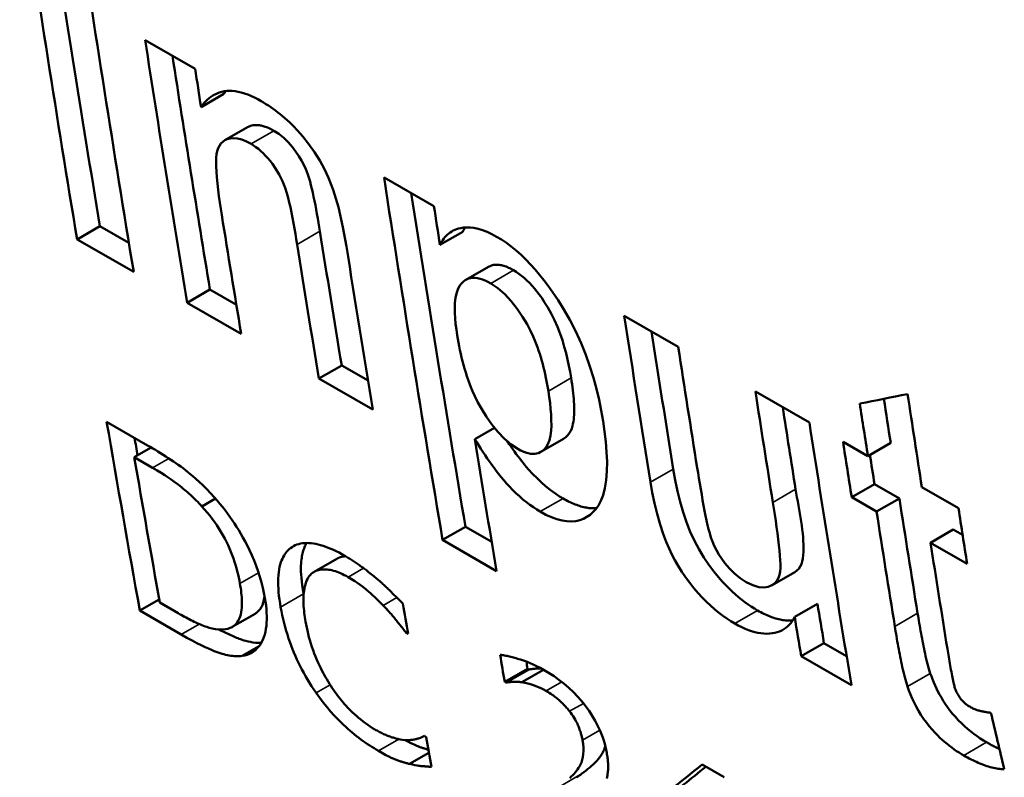
# Model space of a CAD drawing. Units: millimetres. Extents: x 164 to 662, y 44 to 564.
# Drawn here: x 179 to 185, y 65 to 70 of the extents above; entities that cross this region are included whole.
import ezdxf

# ---------------------------------------------------------------- set-up
doc = ezdxf.new("R2010")
doc.units = ezdxf.units.MM
doc.layers.add('Visible (ISO)', color=7, linetype='Continuous', lineweight=50)
doc.layers.add('Visible Narrow (ISO)', color=7, linetype='Continuous', lineweight=35)

msp = doc.modelspace()

# ---------------------------------------------------------------- linework, layer by layer
at = {"layer": 'Visible (ISO)'}
for p, q in [((179.871, 69.9887), (180.1853, 69.8076)), ((180.2228, 69.5668), (180.3661, 69.6494)), ((180.372, 69.3579), (180.5154, 69.4404)), ((181.3737, 69.1233), (181.6881, 68.9422)), ((179.4426, 68.7341), (179.5862, 68.8168)), ((179.769, 68.7115), (179.5862, 68.8168)), ((181.7258, 68.6997), (181.8692, 68.7822)), ((179.799, 68.5289), (179.4426, 68.7341)), ((181.8877, 68.4791), (182.031, 68.5617)), ((180.1352, 68.3353), (180.2787, 68.418)), ((180.4448, 68.3224), (180.2787, 68.418)), ((180.4747, 68.1398), (180.1352, 68.3353)), ((182.8849, 68.253), (183.2245, 68.0575)), ((180.9639, 67.8581), (181.1074, 67.9407)), ((181.2735, 67.8451), (181.1074, 67.9407)), ((181.3035, 67.6625), (180.9639, 67.8581)), ((183.7103, 67.7777), (184.0498, 67.5822)), ((179.6288, 67.5859), (179.8864, 67.4376)), ((181.9443, 67.4768), (182.0684, 67.5483)), ((182.3602, 67.3964), (182.5037, 67.4791)), ((184.2616, 67.4602), (184.418, 67.3702)), ((179.8028, 67.3624), (179.9098, 67.424)), ((184.418, 67.3702), (184.5613, 67.4527)), ((179.9174, 67.2964), (179.8028, 67.3624)), ((184.3161, 67.1107), (184.4595, 67.1932)), ((184.6158, 67.1032), (184.4595, 67.1932)), ((184.7575, 67.1747), (184.9878, 67.0421)), ((180.2286, 67.053), (180.3144, 67.1024)), ((184.4725, 67.0207), (184.3161, 67.1107)), ((184.4725, 67.0207), (184.6158, 67.1032)), ((181.7426, 66.8421), (181.8862, 66.9249)), ((182.0514, 66.8298), (181.8862, 66.9249)), ((184.812, 66.8251), (184.9554, 66.9077)), ((185.0139, 66.874), (184.9554, 66.9077)), ((182.0821, 66.6466), (181.7426, 66.8421)), ((185.0423, 66.6925), (184.812, 66.8251)), ((180.9341, 66.6416), (181.0778, 66.7244)), ((183.8155, 66.5578), (183.9589, 66.6404)), ((179.8372, 66.3979), (179.9595, 66.4683)), ((180.8681, 66.4969), (180.8671, 66.5025)), ((179.9632, 66.4478), (180.0778, 66.3818)), ((183.9575, 66.3577), (184.1011, 66.4403)), ((180.0976, 66.2479), (179.8372, 66.3979)), ((180.4182, 66.2946), (180.5621, 66.3775)), ((181.5127, 66.2579), (181.5225, 66.2635)), ((181.5247, 66.2511), (181.5127, 66.2579)), ((180.4813, 66.1124), (180.5875, 66.1735)), ((183.998, 66.1108), (184.1416, 66.1935)), ((184.2841, 66.1114), (184.1416, 66.1935)), ((184.3141, 65.9288), (183.998, 66.1108)), ((182.1333, 65.9492), (182.277, 66.032)), ((182.1415, 65.9444), (182.2853, 66.0272)), ((182.2402, 65.9466), (182.3775, 66.0257)), ((182.2853, 66.0272), (182.277, 66.032)), ((182.1415, 65.9444), (182.1333, 65.9492)), ((181.6272, 65.6083), (181.6275, 65.6085)), ((181.6275, 65.6085), (181.6385, 65.6021)), ((181.5337, 65.433), (181.656, 65.5035)), ((183.375, 65.4287), (183.5144, 65.3484))]:
    msp.add_line(p, q, dxfattribs=at)
at = {"layer": 'Visible (ISO)', "flags": 128}
for points in [[(180.2228, 69.5668), (180.2317, 69.5792), (180.2411, 69.591), (180.2511, 69.6021), (180.2616, 69.6127), (180.2727, 69.6225), (180.2844, 69.6315), (180.2968, 69.6397), (180.3097, 69.647), (180.3233, 69.6533), (180.3376, 69.6586), (180.3526, 69.6629), (180.3682, 69.666), (180.3844, 69.668), (180.4013, 69.6687), (180.4188, 69.6681), (180.4371, 69.6662), (180.456, 69.663), (180.4756, 69.6583), (180.4956, 69.6524), (180.516, 69.6451), (180.5368, 69.6366), (180.5579, 69.6269), (180.5794, 69.616), (180.6011, 69.6039)], [(180.3661, 69.6494), (180.3667, 69.6502), (180.3672, 69.6509), (180.3677, 69.6517), (180.3683, 69.6525), (180.3688, 69.6533), (180.3694, 69.654), (180.3699, 69.6548), (180.3705, 69.6556), (180.371, 69.6563), (180.3716, 69.6571), (180.3721, 69.6579), (180.3727, 69.6586), (180.3733, 69.6594), (180.3738, 69.6601), (180.3744, 69.6609), (180.3749, 69.6616), (180.3755, 69.6624), (180.3761, 69.6631), (180.3767, 69.6639), (180.3772, 69.6646), (180.3778, 69.6653), (180.3784, 69.6661), (180.379, 69.6668), (180.3795, 69.6675)], [(180.6011, 69.6039), (180.6161, 69.5951), (180.631, 69.5859), (180.646, 69.5763), (180.661, 69.5663), (180.676, 69.5559), (180.691, 69.5449), (180.7059, 69.5336), (180.7209, 69.5218), (180.7358, 69.5095), (180.7506, 69.4967), (180.7654, 69.4834), (180.7805, 69.4692), (180.8016, 69.4484), (180.8294, 69.419), (180.8622, 69.3811), (180.8988, 69.3348), (180.9357, 69.2828), (180.969, 69.2299), (180.9986, 69.1764), (181.0251, 69.1208), (181.0545, 69.0451), (181.0868, 68.9378), (181.1156, 68.812), (181.1373, 68.6902)], [(180.6807, 69.4179), (180.6738, 69.4218), (180.6669, 69.4255), (180.6601, 69.429), (180.6534, 69.4323), (180.6467, 69.4353), (180.64, 69.4381), (180.6335, 69.4407), (180.6269, 69.4431), (180.6205, 69.4452), (180.6141, 69.4471), (180.6079, 69.4488), (180.6017, 69.4502), (180.5957, 69.4514), (180.5897, 69.4523), (180.5839, 69.453), (180.5782, 69.4535), (180.5725, 69.4537), (180.5665, 69.4538), (180.5594, 69.4534), (180.5515, 69.4526), (180.543, 69.451), (180.534, 69.4486), (180.5247, 69.4452), (180.5154, 69.4405)], [(180.9704, 68.785), (180.966, 68.8116), (180.9615, 68.8389), (180.9568, 68.8665), (180.952, 68.8943), (180.947, 68.922), (180.9418, 68.9495), (180.9365, 68.9765), (180.9311, 69.0029), (180.9256, 69.0284), (180.92, 69.0527), (180.9143, 69.0759), (180.9081, 69.0992), (180.9007, 69.1236), (180.892, 69.1491), (180.8815, 69.1756), (180.869, 69.2032), (180.8544, 69.2311), (180.838, 69.2587), (180.8197, 69.2859), (180.7982, 69.3139), (180.7724, 69.3435), (180.7426, 69.3726), (180.7118, 69.3977), (180.6807, 69.4179)], [(180.5373, 69.3354), (180.5076, 69.3508), (180.4793, 69.362), (180.4522, 69.3688), (180.4273, 69.3712), (180.4057, 69.3696), (180.3873, 69.3649), (180.372, 69.3579), (180.3589, 69.3486), (180.3477, 69.337), (180.3383, 69.3233), (180.3306, 69.3075), (180.3247, 69.2897), (180.3205, 69.2698), (180.3179, 69.2474), (180.3168, 69.222), (180.3171, 69.1933), (180.3188, 69.1608), (180.3217, 69.1247), (180.3256, 69.0863), (180.3302, 69.0466), (180.3355, 69.0061), (180.3412, 68.9657), (180.3472, 68.926), (180.3531, 68.888)], [(180.8269, 68.7024), (180.8217, 68.7348), (180.8161, 68.7682), (180.8102, 68.8022), (180.8041, 68.8364), (180.7977, 68.8704), (180.7912, 68.9037), (180.7844, 68.9359), (180.7775, 68.9666), (180.7704, 68.9953), (180.7625, 69.0244), (180.7512, 69.0594), (180.7354, 69.0995), (180.7141, 69.1429), (180.6919, 69.1804), (180.6723, 69.2088), (180.6573, 69.2283), (180.6434, 69.2449), (180.6291, 69.2608), (180.6143, 69.2759), (180.5991, 69.2902), (180.5837, 69.3034), (180.5683, 69.3152), (180.5528, 69.3259), (180.5373, 69.3354)], [(181.7258, 68.6997), (181.7313, 68.7103), (181.7372, 68.7205), (181.7436, 68.7302), (181.7503, 68.7395), (181.7574, 68.7482), (181.7649, 68.7564), (181.7729, 68.764), (181.7813, 68.7711), (181.7901, 68.7777), (181.7994, 68.7837), (181.8092, 68.7891), (181.8194, 68.7939), (181.8301, 68.7981), (181.8418, 68.8018), (181.856, 68.8053), (181.8728, 68.808), (181.8922, 68.8094), (181.9143, 68.809), (181.9391, 68.8062), (181.966, 68.8005), (181.9938, 68.7922), (182.0225, 68.7811), (182.0519, 68.7674), (182.0821, 68.7511)], [(181.8692, 68.7822), (181.8698, 68.7834), (181.8703, 68.7846), (181.8709, 68.7857), (181.8715, 68.7869), (181.8721, 68.7881), (181.8727, 68.7892), (181.8733, 68.7904), (181.8739, 68.7915), (181.8746, 68.7926), (181.8752, 68.7938), (181.8758, 68.7949), (181.8764, 68.796), (181.8771, 68.7971), (181.8777, 68.7983), (181.8784, 68.7994), (181.879, 68.8005), (181.8797, 68.8015), (181.8803, 68.8026), (181.881, 68.8037), (181.8817, 68.8048), (181.8823, 68.8059), (181.883, 68.8069), (181.8837, 68.808), (181.8844, 68.809)], [(182.0821, 68.7511), (182.113, 68.7323), (182.1439, 68.7114), (182.1746, 68.6885), (182.2053, 68.6635), (182.2359, 68.6364), (182.2663, 68.6072), (182.2958, 68.5767), (182.3246, 68.5448), (182.3525, 68.5118), (182.3796, 68.4778), (182.4062, 68.4425), (182.4361, 68.4008), (182.4695, 68.3509), (182.5054, 68.2932), (182.5426, 68.2276), (182.5799, 68.1548), (182.6136, 68.0805), (182.6433, 68.007), (182.669, 67.9345), (182.6913, 67.8634), (182.7104, 67.7932), (182.7268, 67.7242), (182.7407, 67.6565), (182.7522, 67.5904)], [(182.1885, 68.5399), (182.1806, 68.5444), (182.1728, 68.5485), (182.165, 68.5524), (182.1573, 68.556), (182.1496, 68.5594), (182.1421, 68.5624), (182.1346, 68.5651), (182.1272, 68.5675), (182.12, 68.5695), (182.1129, 68.5712), (182.106, 68.5726), (182.0992, 68.5736), (182.0925, 68.5743), (182.086, 68.5747), (182.0797, 68.5748), (182.0736, 68.5745), (182.0676, 68.5739), (182.0619, 68.573), (182.0563, 68.5718), (182.0509, 68.5703), (182.0457, 68.5686), (182.0406, 68.5665), (182.0357, 68.5642), (182.031, 68.5617)], [(182.5511, 67.8618), (182.5446, 67.8996), (182.5372, 67.9383), (182.5287, 67.9778), (182.519, 68.0178), (182.5081, 68.0581), (182.4956, 68.0988), (182.4813, 68.1406), (182.4648, 68.1831), (182.4461, 68.2259), (182.4252, 68.2679), (182.4043, 68.3053), (182.3842, 68.3378), (182.3659, 68.3652), (182.3499, 68.3874), (182.3354, 68.4064), (182.3205, 68.4249), (182.305, 68.4427), (182.2891, 68.4598), (182.2727, 68.4761), (182.256, 68.4913), (182.2392, 68.5053), (182.2223, 68.5181), (182.2054, 68.5296), (182.1885, 68.5399)], [(182.0452, 68.4574), (182.0277, 68.4669), (182.0106, 68.4749), (181.9941, 68.4815), (181.978, 68.4866), (181.9624, 68.4901), (181.9474, 68.4919), (181.9334, 68.4921), (181.9202, 68.4907), (181.9079, 68.4879), (181.8964, 68.4836), (181.8852, 68.4777), (181.873, 68.4692), (181.8606, 68.4572), (181.8486, 68.4409), (181.8378, 68.4194), (181.8294, 68.3939), (181.8237, 68.3658), (181.8203, 68.3356), (181.819, 68.304), (181.8193, 68.2713), (181.8212, 68.2372), (181.8244, 68.2022), (181.8288, 68.1665), (181.8341, 68.1305)], [(182.4076, 67.7792), (182.4042, 67.8001), (182.4005, 67.8211), (182.3965, 67.8423), (182.3922, 67.8636), (182.3876, 67.885), (182.3827, 67.9064), (182.3775, 67.9278), (182.3719, 67.9492), (182.3661, 67.9706), (182.3598, 67.992), (182.3532, 68.0133), (182.3462, 68.0345), (182.3388, 68.0556), (182.331, 68.0765), (182.3228, 68.0973), (182.3118, 68.1231), (182.2956, 68.1577), (182.2738, 68.1995), (182.246, 68.2468), (182.2121, 68.2972), (182.1743, 68.3457), (182.1329, 68.3901), (182.0892, 68.4279), (182.0452, 68.4574)], [(181.8341, 68.1305), (181.8379, 68.1075), (181.842, 68.0844), (181.8464, 68.0611), (181.8512, 68.0377), (181.8563, 68.0143), (181.8617, 67.9908), (181.8676, 67.9673), (181.8738, 67.9438), (181.8804, 67.9204), (181.8875, 67.897), (181.895, 67.8737), (181.9029, 67.8505), (181.9112, 67.8275), (181.9201, 67.8047), (181.9306, 67.7793), (181.9452, 67.7469), (181.9644, 67.7084), (181.9887, 67.6648), (182.0184, 67.6172), (182.0528, 67.5684), (182.0904, 67.522), (182.131, 67.4797), (182.1736, 67.4435), (182.2163, 67.4151)], [(182.5037, 67.4791), (182.5184, 67.4895), (182.5308, 67.5018), (182.5408, 67.5155), (182.5487, 67.5299), (182.5548, 67.5448), (182.5594, 67.5596), (182.5627, 67.5739), (182.5651, 67.5873), (182.5669, 67.6012), (182.5683, 67.6156), (182.5693, 67.6306), (182.5699, 67.6462), (182.57, 67.6623), (182.5698, 67.6788), (182.5693, 67.6958), (182.5684, 67.7131), (182.5672, 67.7308), (182.5656, 67.7489), (182.5638, 67.7672), (182.5617, 67.7857), (182.5594, 67.8045), (182.5568, 67.8235), (182.554, 67.8426), (182.5511, 67.8618)], [(182.2163, 67.4151), (182.233, 67.4061), (182.2492, 67.3986), (182.2649, 67.3926), (182.2801, 67.3881), (182.2948, 67.3853), (182.3088, 67.384), (182.3218, 67.3844), (182.334, 67.3863), (182.3454, 67.3896), (182.3561, 67.3942), (182.3678, 67.401), (182.3805, 67.4112), (182.3932, 67.4258), (182.4049, 67.4458), (182.4143, 67.471), (182.4208, 67.4997), (182.4247, 67.5308), (182.4264, 67.5634), (182.4263, 67.5968), (182.4248, 67.6317), (182.422, 67.6678), (182.4181, 67.7047), (182.4132, 67.7419), (182.4076, 67.7792)], [(182.7522, 67.5904), (182.7618, 67.5246), (182.7694, 67.4594), (182.7745, 67.3956), (182.7767, 67.3337), (182.7758, 67.2745), (182.7712, 67.2186), (182.7629, 67.1678), (182.7516, 67.1251), (182.7379, 67.0895), (182.7223, 67.0601), (182.7054, 67.0362), (182.6878, 67.0169), (182.6697, 67.0009), (182.65, 66.9872), (182.6286, 66.9758), (182.6054, 66.9672), (182.5803, 66.9615), (182.5532, 66.959), (182.5242, 66.9601), (182.4935, 66.9648), (182.4612, 66.9733), (182.4274, 66.9856), (182.3927, 67.0013), (182.3571, 67.0204)], [(182.3571, 67.0204), (182.3351, 67.0336), (182.3132, 67.048), (182.2912, 67.0635), (182.2694, 67.0801), (182.2475, 67.0979), (182.2257, 67.1169), (182.2039, 67.137), (182.183, 67.1575), (182.1633, 67.178), (182.1447, 67.1984), (182.1271, 67.2186), (182.1105, 67.2384), (182.0949, 67.258), (182.0801, 67.2771), (182.0657, 67.2963), (182.0514, 67.3158), (182.0373, 67.3356), (182.0233, 67.3557), (182.0095, 67.3759), (181.996, 67.3962), (181.9826, 67.4165), (181.9695, 67.4367), (181.9568, 67.4568), (181.9443, 67.4768)], [(182.5007, 67.1031), (182.4781, 67.1167), (182.4554, 67.1316), (182.4327, 67.1477), (182.41, 67.1651), (182.3874, 67.1837), (182.3663, 67.2022), (182.3471, 67.22), (182.33, 67.2367), (182.3151, 67.2519), (182.3024, 67.2654), (182.2917, 67.277), (182.2812, 67.2888), (182.2707, 67.3011), (182.2601, 67.3137), (182.2494, 67.3268), (182.2387, 67.3403), (182.2279, 67.3542), (182.217, 67.3685), (182.2061, 67.3832), (182.1951, 67.3982), (182.1841, 67.4136), (182.1731, 67.4294), (182.1619, 67.4455), (182.1508, 67.4619)], [(179.8864, 67.4376), (179.9026, 67.4283), (179.9188, 67.4187), (179.9351, 67.409), (179.9514, 67.3991), (179.9678, 67.3891), (179.9841, 67.3789), (180.0004, 67.3686), (180.0166, 67.3581), (180.0326, 67.3475), (180.0484, 67.3369), (180.0641, 67.3261), (180.0795, 67.3152), (180.0946, 67.3042), (180.1094, 67.2932), (180.1238, 67.2821), (180.1378, 67.271), (180.1525, 67.259), (180.1699, 67.2444), (180.1896, 67.2272), (180.2112, 67.2078), (180.2343, 67.1862), (180.2584, 67.1625), (180.2831, 67.137), (180.308, 67.1097)], [(180.2286, 67.053), (180.2196, 67.0625), (180.2106, 67.072), (180.2016, 67.0813), (180.1925, 67.0904), (180.1834, 67.0995), (180.1743, 67.1084), (180.1651, 67.1171), (180.1558, 67.1257), (180.1465, 67.1341), (180.1372, 67.1425), (180.1279, 67.1506), (180.1184, 67.1587), (180.109, 67.1666), (180.0995, 67.1743), (180.0899, 67.182), (180.0789, 67.1905), (180.0661, 67.2002), (180.0513, 67.2109), (180.0346, 67.2227), (180.0158, 67.2356), (179.9947, 67.2494), (179.9714, 67.2642), (179.9456, 67.2798), (179.9174, 67.2964)], [(183.7244, 66.3984), (183.7045, 66.4102), (183.6846, 66.4229), (183.6646, 66.4364), (183.6445, 66.4509), (183.6244, 66.4662), (183.6044, 66.4824), (183.5846, 66.4994), (183.565, 66.5172), (183.5455, 66.5358), (183.5261, 66.5553), (183.5037, 66.5792), (183.4776, 66.6088), (183.4487, 66.6441), (183.418, 66.6853), (183.3863, 66.7322), (183.3555, 66.7832), (183.3264, 66.8374), (183.2998, 66.8944), (183.2761, 66.9539), (183.2551, 67.0166), (183.2366, 67.0819), (183.2203, 67.1494), (183.2061, 67.2183), (183.1939, 67.2882)], [(183.3441, 67.2965), (183.3492, 67.2645), (183.3546, 67.2312), (183.3603, 67.197), (183.3662, 67.1622), (183.3723, 67.1274), (183.3784, 67.0927), (183.3847, 67.0587), (183.391, 67.0256), (183.3973, 66.994), (183.4035, 66.9641), (183.4096, 66.9364), (183.4158, 66.9103), (183.4227, 66.8845), (183.4307, 66.8585), (183.4403, 66.8321), (183.4517, 66.805), (183.4653, 66.7774), (183.4808, 66.75), (183.4982, 66.723), (183.5183, 66.6957), (183.545, 66.6642), (183.5788, 66.6306), (183.6154, 66.6008), (183.6522, 66.577)], [(183.5809, 66.3157), (183.5552, 66.3311), (183.5295, 66.3479), (183.5039, 66.366), (183.4783, 66.3856), (183.4527, 66.4066), (183.4273, 66.4291), (183.4018, 66.4533), (183.3758, 66.4798), (183.3494, 66.5084), (183.3231, 66.5393), (183.2969, 66.5723), (183.2713, 66.6071), (183.2472, 66.6427), (183.2248, 66.6785), (183.204, 66.7147), (183.1848, 66.7511), (183.1667, 66.7885), (183.1482, 66.8312), (183.1292, 66.8809), (183.1101, 66.939), (183.0914, 67.0057), (183.0753, 67.0737), (183.0617, 67.1407), (183.0504, 67.2055)], [(183.959, 66.6404), (183.9718, 66.6494), (183.9831, 66.6608), (183.9924, 66.6743), (183.9998, 66.6897), (184.0054, 66.7072), (184.0091, 66.7265), (184.0114, 66.747), (184.0127, 66.7683), (184.0132, 66.7903), (184.0128, 66.8129), (184.0118, 66.836), (184.01, 66.8597), (184.0077, 66.8838), (184.0048, 66.9082), (184.0015, 66.933), (183.9978, 66.9581), (183.9938, 66.9834), (183.9896, 67.0088), (183.9852, 67.0343), (183.9807, 67.0599), (183.9762, 67.0855), (183.9718, 67.111), (183.9675, 67.1364), (183.9634, 67.1616)], [(180.308, 67.1097), (180.3249, 67.0901), (180.3415, 67.0702), (180.3577, 67.0501), (180.3735, 67.0298), (180.3889, 67.0093), (180.4039, 66.9886), (180.4185, 66.9676), (180.4327, 66.9465), (180.4465, 66.9251), (180.4599, 66.9035), (180.473, 66.8817), (180.4864, 66.8583), (180.5002, 66.8332), (180.5143, 66.8061), (180.5284, 66.7771), (180.5425, 66.7463), (180.5563, 66.7135), (180.5697, 66.6788), (180.582, 66.6437), (180.593, 66.6092), (180.6026, 66.5752), (180.611, 66.5417), (180.6182, 66.5089), (180.6243, 66.4767)], [(182.7105, 67.0425), (182.7031, 67.042), (182.6956, 67.0417), (182.6879, 67.0416), (182.68, 67.0419), (182.6721, 67.0424), (182.6639, 67.0432), (182.6556, 67.0442), (182.6472, 67.0456), (182.6387, 67.0472), (182.6301, 67.049), (182.6214, 67.0512), (182.6126, 67.0536), (182.6037, 67.0563), (182.5948, 67.0593), (182.5858, 67.0625), (182.5766, 67.066), (182.5674, 67.0697), (182.5581, 67.0737), (182.5488, 67.078), (182.5393, 67.0825), (182.5298, 67.0873), (182.5202, 67.0923), (182.5105, 67.0976), (182.5007, 67.1031)], [(180.4672, 66.5689), (180.4637, 66.5875), (180.4598, 66.6065), (180.4555, 66.6257), (180.4507, 66.6452), (180.4454, 66.6649), (180.4395, 66.6849), (180.4331, 66.7051), (180.4262, 66.7255), (180.4186, 66.746), (180.4105, 66.7667), (180.4017, 66.7876), (180.3922, 66.8086), (180.3821, 66.8296), (180.3713, 66.8507), (180.3599, 66.8717), (180.3477, 66.8928), (180.3348, 66.9138), (180.3212, 66.9348), (180.3071, 66.9554), (180.2924, 66.9756), (180.2772, 66.9955), (180.2615, 67.015), (180.2453, 67.0342), (180.2286, 67.053)], [(183.6522, 66.577), (183.6931, 66.557), (183.7312, 66.5459), (183.7647, 66.5436), (183.7908, 66.5477), (183.8095, 66.5547), (183.8241, 66.5634), (183.8366, 66.5747), (183.847, 66.5883), (183.8553, 66.6045), (183.8615, 66.623), (183.8654, 66.643), (183.8673, 66.6649), (183.8676, 66.6889), (183.8666, 66.7152), (183.8646, 66.7443), (183.8616, 66.7762), (183.858, 66.8105), (183.8536, 66.8468), (183.8488, 66.8845), (183.8435, 66.9233), (183.8378, 66.9626), (183.8319, 67.002), (183.8259, 67.0409), (183.8199, 67.079)], [(180.7233, 66.4196), (180.7194, 66.4433), (180.7159, 66.4668), (180.713, 66.49), (180.7106, 66.5129), (180.7089, 66.5354), (180.7078, 66.5574), (180.7074, 66.5789), (180.7078, 66.5998), (180.709, 66.62), (180.711, 66.6393), (180.7137, 66.657), (180.7171, 66.6733), (180.7209, 66.688), (180.7251, 66.7015), (180.7296, 66.7136), (180.7343, 66.7245), (180.7392, 66.7345), (180.7445, 66.7441), (180.7503, 66.7532), (180.7565, 66.7617), (180.7631, 66.7699), (180.7702, 66.7775), (180.7777, 66.7846), (180.7857, 66.7912)], [(180.7857, 66.7912), (180.795, 66.7977), (180.8049, 66.8035), (180.8152, 66.8086), (180.826, 66.8129), (180.8372, 66.8165), (180.849, 66.8193), (180.8612, 66.8214), (180.8739, 66.8227), (180.8871, 66.8232), (180.9009, 66.823), (180.915, 66.8219), (180.9296, 66.8201), (180.9444, 66.8176), (180.9595, 66.8143), (180.975, 66.8102), (180.9908, 66.8054), (181.0069, 66.7998), (181.0233, 66.7936), (181.0399, 66.7867), (181.0566, 66.7792), (181.0735, 66.7711), (181.0906, 66.7624), (181.1078, 66.7532), (181.1251, 66.7434)], [(180.8671, 66.5025), (180.8625, 66.5306), (180.8587, 66.5569), (180.8558, 66.5813), (180.8537, 66.604), (180.8522, 66.625), (180.8514, 66.6443), (180.8512, 66.6621), (180.8514, 66.6785), (180.8521, 66.6934), (180.8531, 66.707), (180.8544, 66.7193), (180.856, 66.7304), (180.8576, 66.7404), (180.8594, 66.7493), (180.8613, 66.7576), (180.8633, 66.7656), (180.8655, 66.7735), (180.8679, 66.7812), (180.8705, 66.7887), (180.8732, 66.796), (180.8762, 66.8031), (180.8793, 66.81), (180.8827, 66.8167), (180.8862, 66.8232)], [(181.1312, 66.7399), (181.1287, 66.7397), (181.1262, 66.7395), (181.1237, 66.7392), (181.1213, 66.7389), (181.1189, 66.7385), (181.1165, 66.7381), (181.1141, 66.7377), (181.1118, 66.7372), (181.1095, 66.7367), (181.1072, 66.7362), (181.1049, 66.7356), (181.1027, 66.735), (181.1005, 66.7343), (181.0983, 66.7336), (181.0961, 66.7328), (181.094, 66.7321), (181.0919, 66.7312), (181.0898, 66.7304), (181.0878, 66.7295), (181.0857, 66.7285), (181.0837, 66.7276), (181.0817, 66.7265), (181.0798, 66.7255), (181.0778, 66.7244)], [(181.1251, 66.7434), (181.1314, 66.7398), (181.1376, 66.7361), (181.1439, 66.7324), (181.1502, 66.7286), (181.1565, 66.7247), (181.1628, 66.7208), (181.1691, 66.7168), (181.1755, 66.7128), (181.1818, 66.7087), (181.1881, 66.7046), (181.1945, 66.7004), (181.2008, 66.6961), (181.2072, 66.6918), (181.2135, 66.6874), (181.2199, 66.6829), (181.2262, 66.6784), (181.2326, 66.6738), (181.24, 66.6684), (181.2501, 66.661), (181.2625, 66.6516), (181.2769, 66.6405), (181.2931, 66.6278), (181.3107, 66.6136), (181.3294, 66.598)], [(181.1474, 66.6089), (181.1355, 66.6156), (181.1238, 66.6217), (181.1123, 66.6274), (181.1009, 66.6326), (181.0896, 66.6373), (181.0785, 66.6416), (181.0676, 66.6453), (181.0569, 66.6486), (181.0463, 66.6513), (181.0358, 66.6536), (181.0256, 66.6553), (181.0155, 66.6565), (181.0058, 66.6572), (180.9962, 66.6574), (180.987, 66.6571), (180.978, 66.6562), (180.9694, 66.6547), (180.961, 66.6528), (180.9531, 66.6503), (180.9454, 66.6473), (180.9381, 66.6438), (180.9312, 66.6399), (180.9246, 66.6355), (180.9183, 66.6306)], [(180.9183, 66.6306), (180.9106, 66.623), (180.9037, 66.6145), (180.8974, 66.6052), (180.8919, 66.5952), (180.8869, 66.5845), (180.8826, 66.5732), (180.8789, 66.5614), (180.8757, 66.549), (180.8731, 66.5362), (180.8709, 66.5231), (180.8693, 66.5097), (180.8681, 66.4961), (180.8673, 66.4823), (180.867, 66.4684), (180.867, 66.4543), (180.8674, 66.4402), (180.8682, 66.4261), (180.8692, 66.4119), (180.8705, 66.3978), (180.872, 66.3838), (180.8738, 66.3699), (180.8757, 66.3562), (180.8778, 66.3427), (180.8801, 66.3294)], [(181.3681, 66.4306), (181.362, 66.437), (181.3558, 66.4433), (181.3497, 66.4496), (181.3435, 66.4558), (181.3373, 66.4619), (181.331, 66.468), (181.3248, 66.474), (181.3185, 66.4799), (181.3122, 66.4858), (181.3059, 66.4916), (181.2995, 66.4974), (181.2932, 66.5031), (181.2868, 66.5087), (181.2804, 66.5143), (181.274, 66.5198), (181.2676, 66.5252), (181.26, 66.5316), (181.2502, 66.5395), (181.2384, 66.5487), (181.2245, 66.5591), (181.2084, 66.5704), (181.1903, 66.5826), (181.1699, 66.5955), (181.1474, 66.6089)], [(181.3294, 66.598), (181.3347, 66.5934), (181.34, 66.5887), (181.3453, 66.584), (181.3506, 66.5793), (181.3558, 66.5745), (181.3611, 66.5698), (181.3664, 66.565), (181.3717, 66.5601), (181.3769, 66.5553), (181.3822, 66.5504), (181.3874, 66.5455), (181.3926, 66.5405), (181.3979, 66.5355), (181.4031, 66.5306), (181.4083, 66.5255), (181.4139, 66.5201), (181.4205, 66.5137), (181.428, 66.5063), (181.4365, 66.4979), (181.4459, 66.4886), (181.4562, 66.4783), (181.4673, 66.4671), (181.4791, 66.4549), (181.4917, 66.4419)], [(180.3764, 66.2806), (180.3913, 66.2837), (180.4051, 66.2882), (180.4178, 66.2944), (180.4293, 66.302), (180.4396, 66.3112), (180.4488, 66.3219), (180.4568, 66.3341), (180.4632, 66.3469), (180.4683, 66.3604), (180.4723, 66.3741), (180.4752, 66.3879), (180.4772, 66.4015), (180.4785, 66.4147), (180.4793, 66.4274), (180.4796, 66.4404), (180.4796, 66.4537), (180.4791, 66.4674), (180.4783, 66.4813), (180.4772, 66.4955), (180.4757, 66.5099), (180.474, 66.5245), (180.472, 66.5392), (180.4697, 66.554), (180.4672, 66.5689)], [(180.6243, 66.4767), (180.6281, 66.4529), (180.6313, 66.4295), (180.6337, 66.4068), (180.6353, 66.3846), (180.6361, 66.363), (180.6361, 66.342), (180.6353, 66.3216), (180.6336, 66.3019), (180.631, 66.2829), (180.6274, 66.2646), (180.623, 66.247), (180.6175, 66.2303), (180.6111, 66.2143), (180.6038, 66.1993), (180.5956, 66.1852), (180.5865, 66.1722), (180.5765, 66.1603), (180.5656, 66.1497), (180.5538, 66.1402), (180.5412, 66.1321), (180.5276, 66.1252), (180.5131, 66.1196), (180.4977, 66.1153), (180.4813, 66.1124)], [(180.5621, 66.3775), (180.5671, 66.3805), (180.5719, 66.3839), (180.5765, 66.3876), (180.5809, 66.3915), (180.585, 66.3956), (180.5888, 66.3999), (180.5924, 66.4044), (180.5957, 66.409), (180.5987, 66.4137), (180.6015, 66.4185), (180.6041, 66.4234), (180.6064, 66.4283), (180.6085, 66.4333), (180.6105, 66.4382), (180.6122, 66.4432), (180.6137, 66.4481), (180.6151, 66.453), (180.6164, 66.4581), (180.6176, 66.4632), (180.6186, 66.4685), (180.6196, 66.4739), (180.6204, 66.4793), (180.6211, 66.4849), (180.6218, 66.4906)], [(180.9464, 65.8799), (180.9321, 65.9007), (180.9183, 65.9215), (180.9051, 65.9425), (180.8923, 65.9635), (180.8801, 65.9846), (180.8683, 66.0057), (180.857, 66.0268), (180.8462, 66.048), (180.8358, 66.0691), (180.8259, 66.0903), (180.8163, 66.1116), (180.807, 66.1333), (180.798, 66.1553), (180.7894, 66.1775), (180.7811, 66.2001), (180.7732, 66.223), (180.7656, 66.2463), (180.7583, 66.2699), (180.7515, 66.2939), (180.7451, 66.3182), (180.739, 66.343), (180.7333, 66.3681), (180.7281, 66.3937), (180.7233, 66.4196)], [(181.5127, 66.2579), (181.5079, 66.2643), (181.5029, 66.2708), (181.4978, 66.2774), (181.4926, 66.284), (181.4874, 66.2907), (181.4822, 66.2974), (181.4769, 66.3041), (181.4717, 66.3107), (181.4665, 66.3173), (181.4614, 66.3237), (181.4563, 66.33), (181.4514, 66.3362), (181.4466, 66.3423), (181.4417, 66.3483), (181.4367, 66.3544), (181.4315, 66.3607), (181.4259, 66.3673), (181.4198, 66.3743), (181.4132, 66.3818), (181.4059, 66.39), (181.3979, 66.3988), (181.389, 66.4084), (181.3791, 66.419), (181.3681, 66.4306)], [(180.0778, 66.3818), (180.0879, 66.376), (180.098, 66.3703), (180.1081, 66.3647), (180.1182, 66.3592), (180.1284, 66.3537), (180.1385, 66.3483), (180.1487, 66.3431), (180.1588, 66.3379), (180.1689, 66.3329), (180.179, 66.328), (180.189, 66.3233), (180.1989, 66.3187), (180.2088, 66.3143), (180.2186, 66.3101), (180.2284, 66.3061), (180.238, 66.3022), (180.2475, 66.2986), (180.2582, 66.2947), (180.2733, 66.2898), (180.2921, 66.2848), (180.3134, 66.2806), (180.3357, 66.2782), (180.3567, 66.2782), (180.3764, 66.2806)], [(183.9576, 66.3577), (183.9499, 66.3439), (183.9416, 66.331), (183.9325, 66.3189), (183.9228, 66.3078), (183.9123, 66.2976), (183.901, 66.2883), (183.889, 66.2801), (183.8761, 66.2729), (183.8625, 66.2667), (183.848, 66.2616), (183.8327, 66.2576), (183.8166, 66.2548), (183.7997, 66.2531), (183.7822, 66.2525), (183.7641, 66.2532), (183.7454, 66.255), (183.7263, 66.2582), (183.7067, 66.2625), (183.6867, 66.2682), (183.6663, 66.2751), (183.6456, 66.2833), (183.6244, 66.2928), (183.6028, 66.3036), (183.5809, 66.3157)], [(183.945, 66.3357), (183.9361, 66.3353), (183.9272, 66.3351), (183.9183, 66.3352), (183.9095, 66.3357), (183.9007, 66.3364), (183.8919, 66.3373), (183.8832, 66.3385), (183.8745, 66.3399), (183.8658, 66.3416), (183.8569, 66.3436), (183.848, 66.3458), (183.839, 66.3482), (183.8299, 66.3509), (183.8208, 66.3539), (183.8115, 66.3572), (183.8022, 66.3607), (183.7928, 66.3644), (183.7833, 66.3685), (183.7737, 66.3728), (183.764, 66.3774), (183.7542, 66.3822), (183.7444, 66.3873), (183.7344, 66.3927), (183.7244, 66.3984)], [(184.8106, 66.0027), (184.8061, 66.0165), (184.8017, 66.0311), (184.7974, 66.0463), (184.7932, 66.0621), (184.7891, 66.0782), (184.7851, 66.0945), (184.7814, 66.1107), (184.7778, 66.1268), (184.7744, 66.1426), (184.7711, 66.158), (184.7679, 66.1737), (184.7647, 66.1895), (184.7616, 66.2056), (184.7585, 66.2217), (184.7555, 66.2379), (184.7525, 66.2542), (184.7496, 66.2705), (184.7467, 66.2867), (184.7439, 66.3028), (184.7412, 66.3188), (184.7385, 66.3346), (184.7359, 66.3501), (184.7334, 66.3654), (184.7309, 66.3804)], [(180.8801, 66.3294), (180.8836, 66.3104), (180.8874, 66.2911), (180.8917, 66.2715), (180.8964, 66.2516), (180.9016, 66.2315), (180.9072, 66.2112), (180.9133, 66.1907), (180.92, 66.17), (180.9271, 66.1492), (180.9349, 66.1284), (180.943, 66.1079), (180.9513, 66.0883), (180.9595, 66.0696), (180.9677, 66.0521), (180.9756, 66.0357), (180.9832, 66.0207), (180.9904, 66.0067), (180.9979, 65.9929), (181.0056, 65.979), (181.0135, 65.9652), (181.0217, 65.9514), (181.0302, 65.9377), (181.0389, 65.9239), (181.048, 65.9103)], [(184.6671, 65.9201), (184.6626, 65.9339), (184.6582, 65.9485), (184.6538, 65.9637), (184.6496, 65.9795), (184.6456, 65.9955), (184.6417, 66.0117), (184.6379, 66.0278), (184.6344, 66.0438), (184.631, 66.0594), (184.6277, 66.0748), (184.6245, 66.0906), (184.6213, 66.1065), (184.6182, 66.1226), (184.6151, 66.1388), (184.612, 66.1551), (184.609, 66.1715), (184.6061, 66.1878), (184.6032, 66.204), (184.6004, 66.2202), (184.5977, 66.2362), (184.595, 66.252), (184.5924, 66.2676), (184.5899, 66.2829), (184.5875, 66.2978)], [(180.4813, 66.1124), (180.4716, 66.1116), (180.4618, 66.1112), (180.4519, 66.1111), (180.4417, 66.1113), (180.4314, 66.1118), (180.421, 66.1127), (180.4103, 66.1139), (180.3995, 66.1155), (180.3886, 66.1175), (180.3774, 66.1198), (180.3661, 66.1225), (180.3546, 66.1257), (180.3429, 66.1292), (180.3311, 66.1331), (180.3186, 66.1376), (180.3042, 66.1431), (180.2878, 66.1499), (180.269, 66.1582), (180.2477, 66.168), (180.2237, 66.1797), (180.1969, 66.1933), (180.1671, 66.2091), (180.134, 66.2273), (180.0976, 66.2479)], [(180.6008, 66.1939), (180.5829, 66.1942), (180.5657, 66.1955), (180.5492, 66.1974), (180.5336, 66.2001), (180.5189, 66.2032), (180.5052, 66.2066), (180.4927, 66.2102), (180.4814, 66.2138), (180.4713, 66.2172), (180.4626, 66.2204), (180.4542, 66.2236), (180.4458, 66.227), (180.4372, 66.2306), (180.4284, 66.2343), (180.4196, 66.2381), (180.4107, 66.2421), (180.4017, 66.2463), (180.3926, 66.2505), (180.3834, 66.2549), (180.3742, 66.2594), (180.365, 66.2639), (180.3557, 66.2686), (180.3464, 66.2734), (180.3371, 66.2782)], [(182.104, 66.1189), (182.1106, 66.1183), (182.1175, 66.1176), (182.1246, 66.1166), (182.132, 66.1154), (182.1397, 66.114), (182.1475, 66.1124), (182.1555, 66.1107), (182.1636, 66.1088), (182.1719, 66.1068), (182.1803, 66.1046), (182.1887, 66.1024), (182.1972, 66.1), (182.2058, 66.0976), (182.2143, 66.0951), (182.2229, 66.0925), (182.2322, 66.0896), (182.244, 66.0858), (182.258, 66.0809), (182.2743, 66.0748), (182.2924, 66.0675), (182.3124, 66.0588), (182.334, 66.0487), (182.3571, 66.0369), (182.3814, 66.0234)], [(184.9181, 66.1574), (184.9201, 66.1452), (184.9222, 66.1325), (184.9243, 66.1195), (184.9265, 66.1063), (184.9288, 66.0928), (184.9311, 66.0793), (184.9334, 66.0658), (184.9358, 66.0523), (184.9382, 66.0389), (184.9406, 66.0257), (184.943, 66.0127), (184.9453, 66.0001), (184.9477, 65.988), (184.95, 65.9765), (184.9522, 65.9657), (184.9543, 65.9556), (184.9564, 65.9462), (184.9584, 65.9375), (184.9603, 65.9296), (184.9622, 65.9223), (184.9639, 65.9158), (184.9656, 65.9101), (184.9672, 65.9051), (184.9688, 65.9009)], [(182.3667, 66.0317), (182.3585, 66.0324), (182.3512, 66.0328), (182.3448, 66.0329), (182.3392, 66.0329), (182.3344, 66.0327), (182.3306, 66.0325), (182.3278, 66.0323), (182.3253, 66.0321), (182.3229, 66.0319), (182.3204, 66.0316), (182.3179, 66.0314), (182.3153, 66.0312), (182.3127, 66.0309), (182.3101, 66.0306), (182.3076, 66.0304), (182.305, 66.0301), (182.3024, 66.0298), (182.2998, 66.0294), (182.2973, 66.0291), (182.2948, 66.0288), (182.2923, 66.0284), (182.2899, 66.028), (182.2876, 66.0276), (182.2853, 66.0272)], [(182.3814, 66.0234), (182.4122, 66.0049), (182.4432, 65.9846), (182.4743, 65.9623), (182.5053, 65.938), (182.5361, 65.9115), (182.5653, 65.8837), (182.5911, 65.8569), (182.6135, 65.8314), (182.6327, 65.8078), (182.649, 65.7865), (182.6635, 65.766), (182.6773, 65.7455), (182.6902, 65.7248), (182.7023, 65.704), (182.7135, 65.6831), (182.724, 65.662), (182.7335, 65.641), (182.742, 65.6203), (182.7497, 65.5998), (182.7564, 65.5796), (182.7623, 65.5597), (182.7674, 65.5402), (182.7717, 65.521), (182.7752, 65.5023)], [(185.165, 65.5688), (185.1451, 65.5806), (185.1251, 65.5932), (185.105, 65.6068), (185.0849, 65.6212), (185.0649, 65.6366), (185.0449, 65.653), (185.0252, 65.6703), (185.0059, 65.6886), (184.9869, 65.7079), (184.9682, 65.7283), (184.9506, 65.749), (184.9342, 65.7697), (184.919, 65.7903), (184.905, 65.8107), (184.8921, 65.8306), (184.8803, 65.85), (184.8693, 65.8693), (184.859, 65.8886), (184.8494, 65.9078), (184.8405, 65.927), (184.8321, 65.9461), (184.8244, 65.9651), (184.8172, 65.984), (184.8106, 66.0027)], [(182.2402, 65.9466), (182.2357, 65.9474), (182.2312, 65.948), (182.2267, 65.9485), (182.2223, 65.949), (182.2179, 65.9494), (182.2136, 65.9497), (182.2093, 65.9499), (182.2051, 65.9501), (182.2009, 65.9501), (182.1967, 65.9501), (182.1926, 65.95), (182.1886, 65.9498), (182.1845, 65.9495), (182.1806, 65.9492), (182.1766, 65.9489), (182.1726, 65.9485), (182.1686, 65.9481), (182.1647, 65.9477), (182.1608, 65.9473), (182.1569, 65.9468), (182.153, 65.9463), (182.1491, 65.9457), (182.1453, 65.9451), (182.1415, 65.9444)], [(182.3942, 65.8918), (182.3886, 65.895), (182.383, 65.8981), (182.3775, 65.901), (182.372, 65.9039), (182.3665, 65.9066), (182.3611, 65.9093), (182.3556, 65.9118), (182.3502, 65.9143), (182.3449, 65.9166), (182.3395, 65.9188), (182.3342, 65.921), (182.3289, 65.923), (182.3237, 65.925), (182.3185, 65.9268), (182.3132, 65.9286), (182.3075, 65.9305), (182.3011, 65.9325), (182.294, 65.9346), (182.2862, 65.9368), (182.2779, 65.939), (182.2692, 65.9411), (182.2599, 65.9431), (182.2502, 65.945), (182.2402, 65.9466)], [(185.0215, 65.4861), (185.0065, 65.4949), (184.9915, 65.5042), (184.9764, 65.514), (184.9613, 65.5243), (184.9461, 65.5351), (184.931, 65.5464), (184.9159, 65.5583), (184.9009, 65.5707), (184.886, 65.5838), (184.8711, 65.5975), (184.8554, 65.6128), (184.839, 65.6299), (184.8219, 65.6489), (184.8043, 65.6698), (184.7864, 65.6928), (184.7686, 65.7174), (184.752, 65.7424), (184.7365, 65.7677), (184.7222, 65.7932), (184.7089, 65.8189), (184.6968, 65.8445), (184.6859, 65.87), (184.676, 65.8952), (184.6671, 65.9201)], [(181.3382, 65.5146), (181.3245, 65.5226), (181.3109, 65.5309), (181.2972, 65.5394), (181.2835, 65.5483), (181.2698, 65.5574), (181.2561, 65.5668), (181.2425, 65.5766), (181.2288, 65.5866), (181.2151, 65.597), (181.2014, 65.6076), (181.1878, 65.6186), (181.1741, 65.6299), (181.1605, 65.6415), (181.1468, 65.6535), (181.1332, 65.6658), (181.1189, 65.6791), (181.102, 65.6954), (181.0825, 65.7149), (181.061, 65.7375), (181.0377, 65.7633), (181.0137, 65.7915), (180.9904, 65.8203), (180.968, 65.8498), (180.9464, 65.8799)], [(181.048, 65.9103), (181.056, 65.8985), (181.0642, 65.8869), (181.0726, 65.8753), (181.0811, 65.8639), (181.0897, 65.8527), (181.0985, 65.8416), (181.1075, 65.8306), (181.1166, 65.8198), (181.1259, 65.8091), (181.1353, 65.7986), (181.1449, 65.7882), (181.1547, 65.778), (181.1647, 65.7678), (181.1755, 65.7572), (181.1872, 65.7462), (181.1998, 65.7348), (181.2131, 65.7231), (181.2272, 65.7114), (181.2419, 65.6997), (181.2567, 65.6885), (181.2715, 65.678), (181.2863, 65.668), (181.301, 65.6587), (181.3156, 65.65)], [(182.5409, 65.7639), (182.5364, 65.7696), (182.5318, 65.7753), (182.5271, 65.7808), (182.5224, 65.7863), (182.5177, 65.7916), (182.5129, 65.7969), (182.508, 65.8021), (182.5031, 65.8072), (182.4982, 65.8122), (182.4932, 65.8171), (182.4881, 65.822), (182.483, 65.8267), (182.4779, 65.8314), (182.4726, 65.836), (182.467, 65.8408), (182.4608, 65.8459), (182.4542, 65.8512), (182.4471, 65.8567), (182.4395, 65.8623), (182.4315, 65.8681), (182.4229, 65.874), (182.4138, 65.8799), (182.4042, 65.8859), (182.3942, 65.8918)], [(184.9688, 65.9009), (184.9711, 65.8955), (184.9736, 65.89), (184.9762, 65.8844), (184.979, 65.8789), (184.982, 65.8734), (184.9851, 65.8679), (184.9884, 65.8624), (184.992, 65.8569), (184.9957, 65.8515), (184.9995, 65.8463), (185.0035, 65.8412), (185.0076, 65.8362), (185.0118, 65.8314), (185.0162, 65.8267), (185.0208, 65.8221), (185.0253, 65.8178), (185.03, 65.8137), (185.0347, 65.8098), (185.0394, 65.806), (185.0441, 65.8025), (185.0488, 65.7992), (185.0535, 65.7961), (185.0583, 65.7931), (185.0629, 65.7903)], [(185.0629, 65.7903), (185.0682, 65.7874), (185.0736, 65.7847), (185.079, 65.7821), (185.0845, 65.7797), (185.09, 65.7774), (185.0955, 65.7753), (185.101, 65.7733), (185.1065, 65.7715), (185.1119, 65.7698), (185.1174, 65.7682), (185.1228, 65.7667), (185.1283, 65.7654), (185.1338, 65.764), (185.1393, 65.7628), (185.1448, 65.7617), (185.1502, 65.7606), (185.1557, 65.7596), (185.1611, 65.7587), (185.1664, 65.7579), (185.1717, 65.7571), (185.1769, 65.7564), (185.1821, 65.7557), (185.1872, 65.7551), (185.1921, 65.7546)], [(182.6227, 65.5823), (182.6217, 65.5882), (182.6205, 65.5941), (182.6192, 65.6002), (182.6178, 65.6063), (182.6163, 65.6124), (182.6146, 65.6186), (182.6129, 65.6249), (182.611, 65.6312), (182.6089, 65.6376), (182.6067, 65.644), (182.6044, 65.6504), (182.602, 65.657), (182.5993, 65.6635), (182.5966, 65.6701), (182.5936, 65.6768), (182.5902, 65.6842), (182.5861, 65.6926), (182.5813, 65.7018), (182.5758, 65.7117), (182.5697, 65.7222), (182.563, 65.7328), (182.556, 65.7433), (182.5486, 65.7537), (182.5409, 65.7639)], [(181.3156, 65.65), (181.3227, 65.646), (181.3297, 65.6421), (181.3367, 65.6383), (181.3437, 65.6346), (181.3506, 65.631), (181.3575, 65.6275), (181.3644, 65.6242), (181.3712, 65.621), (181.378, 65.6179), (181.3848, 65.6149), (181.3916, 65.6121), (181.3982, 65.6094), (181.4049, 65.6068), (181.4115, 65.6044), (181.418, 65.6021), (181.4245, 65.6), (181.431, 65.598), (181.4381, 65.596), (181.448, 65.5933), (181.4603, 65.5903), (181.4746, 65.5874), (181.4904, 65.5848), (181.5071, 65.5831), (181.5243, 65.5824)], [(181.5243, 65.5824), (181.528, 65.5826), (181.5316, 65.5828), (181.5352, 65.583), (181.5388, 65.5832), (181.5424, 65.5835), (181.546, 65.5839), (181.5495, 65.5843), (181.553, 65.5847), (181.5565, 65.5852), (181.56, 65.5857), (181.5634, 65.5863), (181.5668, 65.5869), (181.5702, 65.5876), (181.5735, 65.5883), (181.5768, 65.5891), (181.5801, 65.5899), (181.5833, 65.5908), (181.5864, 65.5917), (181.5905, 65.593), (181.5965, 65.595), (181.6038, 65.5977), (181.6118, 65.6008), (181.6198, 65.6045), (181.6275, 65.6085)], [(181.6527, 65.5223), (181.6489, 65.5234), (181.645, 65.5245), (181.6412, 65.5256), (181.6373, 65.5268), (181.6335, 65.5279), (181.6296, 65.5291), (181.6257, 65.5304), (181.6218, 65.5316), (181.6179, 65.5329), (181.614, 65.5342), (181.6101, 65.5356), (181.6062, 65.537), (181.6022, 65.5384), (181.5983, 65.5398), (181.5944, 65.5413), (181.5904, 65.5428), (181.5858, 65.5446), (181.5798, 65.5471), (181.5722, 65.5503), (181.5631, 65.5545), (181.5521, 65.5597), (181.5393, 65.5661), (181.5245, 65.5739), (181.5076, 65.583)], [(182.5429, 65.344), (182.552, 65.3527), (182.5607, 65.3615), (182.5691, 65.3705), (182.577, 65.3795), (182.5844, 65.3886), (182.5913, 65.3978), (182.5977, 65.4071), (182.6039, 65.4175), (182.61, 65.4293), (182.6156, 65.4427), (182.6206, 65.458), (182.6245, 65.4752), (182.6272, 65.4944), (182.6284, 65.5147), (182.628, 65.5361), (182.6261, 65.5587), (182.6227, 65.5823)], [(182.617, 65.3702), (182.6313, 65.3808), (182.6446, 65.3911), (182.657, 65.401), (182.6685, 65.4106), (182.6791, 65.42), (182.6889, 65.429), (182.6979, 65.4377), (182.7062, 65.4462), (182.7137, 65.4543), (182.7206, 65.4622), (182.7268, 65.4698), (182.7324, 65.4772), (182.7375, 65.4842), (182.742, 65.4911), (182.746, 65.4976), (182.7496, 65.5039), (182.7527, 65.51), (182.7554, 65.5158), (182.7578, 65.5215), (182.7599, 65.5268), (182.7617, 65.532), (182.7632, 65.5369), (182.7646, 65.5417), (182.7658, 65.5465)], [(185.2458, 65.5271), (185.2425, 65.5286), (185.2392, 65.5301), (185.2359, 65.5316), (185.2326, 65.5332), (185.2292, 65.5348), (185.2259, 65.5364), (185.2226, 65.538), (185.2192, 65.5397), (185.2159, 65.5414), (185.2125, 65.5431), (185.2091, 65.5448), (185.2058, 65.5465), (185.2024, 65.5483), (185.199, 65.55), (185.1956, 65.5518), (185.1923, 65.5536), (185.1889, 65.5555), (185.1855, 65.5573), (185.1821, 65.5592), (185.1787, 65.5611), (185.1753, 65.563), (185.1718, 65.5649), (185.1684, 65.5668), (185.165, 65.5688)], [(181.5337, 65.433), (181.5288, 65.4342), (181.5238, 65.4355), (181.5187, 65.4368), (181.5137, 65.4381), (181.5086, 65.4395), (181.5035, 65.441), (181.4984, 65.4424), (181.4932, 65.444), (181.4881, 65.4455), (181.4829, 65.4472), (181.4777, 65.4488), (181.4725, 65.4506), (181.4672, 65.4524), (181.462, 65.4542), (181.4567, 65.4561), (181.4515, 65.458), (181.4462, 65.46), (181.4395, 65.4627), (181.4303, 65.4666), (181.4184, 65.472), (181.4035, 65.4792), (181.3853, 65.4885), (181.3637, 65.5002), (181.3382, 65.5146)], [(182.7752, 65.5023), (182.7766, 65.494), (182.7779, 65.4858), (182.7791, 65.4777), (182.7801, 65.4697), (182.781, 65.4617), (182.7818, 65.4538), (182.7825, 65.446), (182.783, 65.4383), (182.7834, 65.4307), (182.7836, 65.4231), (182.7837, 65.4157), (182.7837, 65.4084), (182.7835, 65.4013), (182.7831, 65.3942), (182.7826, 65.3873), (182.7819, 65.3797), (182.7808, 65.3712), (182.7794, 65.362), (182.7775, 65.3521), (182.775, 65.3417)], [(185.2762, 65.3989), (185.2669, 65.3992), (185.2575, 65.3998), (185.2479, 65.4008), (185.2382, 65.402), (185.2284, 65.4036), (185.2184, 65.4055), (185.2083, 65.4076), (185.1981, 65.4101), (185.1877, 65.4128), (185.1772, 65.4159), (185.1666, 65.4192), (185.1558, 65.4229), (185.145, 65.4268), (185.1341, 65.4309), (185.1231, 65.4354), (185.1121, 65.4401), (185.101, 65.445), (185.0898, 65.4502), (185.0785, 65.4556), (185.0672, 65.4613), (185.0559, 65.4672), (185.0444, 65.4733), (185.033, 65.4796), (185.0215, 65.4861)], [(181.672, 65.4137), (181.6684, 65.4141), (181.6647, 65.4144), (181.661, 65.4148), (181.6574, 65.4151), (181.6537, 65.4155), (181.65, 65.4158), (181.6463, 65.4161), (181.6427, 65.4164), (181.639, 65.4168), (181.6353, 65.4171), (181.6317, 65.4174), (181.628, 65.4177), (181.6244, 65.418), (181.6207, 65.4183), (181.6171, 65.4186), (181.6134, 65.4189), (181.6098, 65.4191), (181.6059, 65.4194), (181.6001, 65.4199), (181.592, 65.4209), (181.5815, 65.4225), (181.5684, 65.4249), (181.5525, 65.4284), (181.5337, 65.433)], [(182.584, 65.3472), (182.5877, 65.3497), (182.5914, 65.3522), (182.5951, 65.3547), (182.5987, 65.3573), (182.6024, 65.3598), (182.6061, 65.3624), (182.6097, 65.365), (182.6134, 65.3676), (182.617, 65.3702)]]:
    msp.add_lwpolyline(points, dxfattribs=at)
at = {"layer": 'Visible (ISO)'}
for centre, major_axis, ratio, start_param, end_param in [((347.1588, 199.0545), (120.142, 208.63), 0.578093, 2.513683, 2.526528), ((347.1588, 199.0545), (120.0422, 208.4566), 0.578093, 2.51483, 2.526673), ((347.5152, 198.8493), (-120.142, -208.63), 0.578093, 5.655276, 5.668121), ((347.8514, 198.6557), (120.142, 208.63), 0.578093, 2.517225, 2.526528), ((347.8514, 198.6557), (120.0422, 208.4566), 0.578093, 2.51838, 2.526673), ((348.1657, 198.4747), (-120.142, -208.63), 0.578093, 5.658817, 5.660168), ((349.3542, 197.7903), (120.142, 208.63), 0.578093, 2.517225, 2.530078), ((349.3542, 197.7903), (120.0422, 208.4566), 0.578093, 2.51838, 2.530225), ((348.191, 198.4601), (-120.142, -208.63), 0.578093, 5.663903, 5.668121), ((349.6685, 197.6093), (-120.142, -208.63), 0.578093, 5.658817, 5.660178), ((348.6801, 198.1785), (120.0422, 208.4566), 0.578093, 2.52191, 2.526673), ((348.6801, 198.1785), (120.142, 208.63), 0.578093, 2.52177, 2.526528), ((349.0197, 197.9829), (-120.142, -208.63), 0.578093, 5.662331, 5.668121), ((350.8654, 196.92), (120.142, 208.63), 0.578093, 2.517225, 2.523112), ((350.8654, 196.92), (120.0422, 208.4566), 0.578093, 2.51838, 2.523253), ((351.2049, 196.7245), (-120.142, -208.63), 0.578093, 5.658817, 5.663092), ((351.6907, 196.4448), (120.142, 208.63), 0.578093, 2.517225, 2.521149), ((390.9744, 173.8228), (294.2578, 106.4613), 0.139312, 3.884894, 3.886324), ((352.3984, 196.0372), (120.0422, 208.4566), 0.578093, 2.515802, 2.517361), ((352.738, 195.8417), (-120.142, -208.63), 0.578093, 5.655536, 5.658817), ((351.6907, 196.4448), (120.0422, 208.4566), 0.578093, 2.51838, 2.521289), ((352.3984, 196.0372), (120.142, 208.63), 0.578093, 2.515374, 2.517225), ((347.1511, 199.059), (120.142, 208.63), 0.578093, 2.533052, 2.53981), ((352.0303, 196.2492), (-120.142, -208.63), 0.578093, 5.658817, 5.668121), ((347.1511, 199.059), (120.0422, 208.4566), 0.578093, 2.534247, 2.534875), ((349.6937, 197.5947), (-120.142, -208.63), 0.578093, 5.666979, 5.67167), ((352.2421, 196.1273), (120.142, 208.63), 0.578093, 2.517225, 2.519186), ((347.3015, 198.9724), (-120.142, -208.63), 0.578093, 5.675422, 5.680625), ((352.2421, 196.1273), (120.0422, 208.4566), 0.578093, 2.518289, 2.519325), ((352.3984, 196.0372), (120.0422, 208.4566), 0.578093, 2.519325, 2.523394), ((352.9683, 195.7091), (-120.142, -208.63), 0.578093, 5.658817, 5.660779), ((352.3984, 196.0372), (120.142, 208.63), 0.578093, 2.519186, 2.523252), ((352.738, 195.8417), (-120.142, -208.63), 0.578093, 5.660779, 5.664534), ((349.0004, 197.994), (-120.142, -208.63), 0.578093, 5.675094, 5.676177), ((351.7143, 196.4312), (120.0422, 208.4566), 0.578093, 2.525279, 2.526673), ((351.7143, 196.4312), (120.142, 208.63), 0.578093, 2.525135, 2.526528), ((349.6183, 197.6382), (120.142, 208.63), 0.578093, 2.533315, 2.534278), ((349.6183, 197.6382), (120.0422, 208.4566), 0.578093, 2.534175, 2.53443), ((350.4018, 197.187), (-102.2728, -218.5273), 0.626609, 5.612873, 5.614787), ((349.0004, 197.994), (-120.142, -208.63), 0.578093, 5.679869, 5.680942), ((377.1735, 181.7702), (225.2231, 147.98), 0.062482, 2.564546, 2.568027), ((377.1735, 181.7702), (225.036, 147.8571), 0.062482, 2.56574, 2.568181)]:
    msp.add_ellipse(centre, major_axis=major_axis, ratio=ratio, start_param=start_param, end_param=end_param, dxfattribs=at)
at = {"layer": 'Visible Narrow (ISO)'}
for p, q in [((180.5373, 69.3354), (180.6807, 69.418)), ((180.8269, 68.7024), (180.9704, 68.785)), ((182.0452, 68.4574), (182.1885, 68.5399)), ((182.4076, 67.7792), (182.5511, 67.8618)), ((179.9174, 67.2964), (180.0203, 67.3557)), ((183.0504, 67.2055), (183.1939, 67.2882)), ((183.8199, 67.079), (183.9634, 67.1616)), ((182.3571, 67.0204), (182.5007, 67.1031)), ((180.7857, 66.7912), (180.8184, 66.81)), ((181.1474, 66.6089), (181.2447, 66.6649)), ((180.4672, 66.5689), (180.5844, 66.6364)), ((180.7233, 66.4196), (180.8671, 66.5025)), ((181.3681, 66.4306), (181.4543, 66.4802)), ((183.5809, 66.3157), (183.7244, 66.3984)), ((184.5875, 66.2978), (184.7309, 66.3805)), ((180.0976, 66.2479), (180.2111, 66.3133)), ((184.6671, 65.9201), (184.8106, 66.0027)), ((180.9464, 65.8799), (181.0346, 65.9307)), ((182.3942, 65.8918), (182.4924, 65.9484)), ((182.5409, 65.7639), (182.6279, 65.814)), ((182.6227, 65.5823), (182.7317, 65.6451)), ((181.3382, 65.5146), (181.4672, 65.5889)), ((185.0215, 65.4861), (185.165, 65.5688)), ((182.4732, 65.2874), (182.617, 65.3702))]:
    msp.add_line(p, q, dxfattribs=at)

doc.saveas('drawing.dxf')
